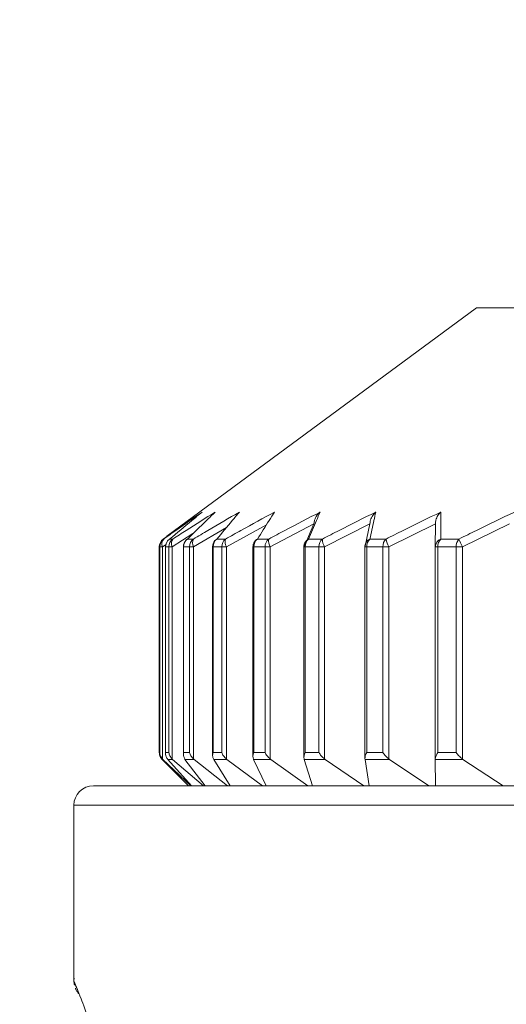
# Model space of a CAD drawing. Units: inches. Extents: x 1.88 to 10.51, y 0.23 to 6.53.
# Drawn here: x 4.8 to 4.88, y 2.84 to 3.01 of the extents above; entities that cross this region are included whole.
import ezdxf

# ---------------------------------------------------------------- set-up
doc = ezdxf.new("R2010")
doc.units = ezdxf.units.IN
doc.header["$MEASUREMENT"] = 0
doc.styles.add('SLDTEXTSTYLE3', font='TXT', dxfattribs={"width": 0.75})
doc.dimstyles.new('SLDDIMSTYLE1', dxfattribs={"dimtxt": 0.1377952755905512, "dimasz": 0.156, "dimexe": 0, "dimexo": 0.0625, "dimgap": 0.0344488188976378, "dimtad": 0, "dimtih": 1, "dimtoh": 1, "dimdec": 6, "dimlfac": 3, "dimrnd": 1e-09, "dimzin": 12, "dimdsep": 46, "dimlunit": 5, "dimtxsty": 'SLDTEXTSTYLE3', "dimsah": 1, "dimcen": 0.09, "dimadec": 0, "dimazin": 3, "dimtfac": 1, "dimtmove": 0, "dimatfit": 0, "dimfxl": 0, "dimfrac": 2, "dimtolj": 1, "dimtzin": 12, "dimarcsym": 0})

# ---------------------------------------------------------------- blocks, each defined once
blk = doc.blocks.new('_D_1')
at = {"color": 7, "linetype": 'Continuous', "lineweight": 0}
for p, q in [((4.545060741063651, 2.8205487293437), (4.545060741063648, 3.309806282510138)), ((5.472560741063651, 2.820548729343704), (5.472560741063649, 3.309806282510142)), ((4.545060741063649, 3.184806282510138), (4.295060741063649, 3.184806282510137)), ((5.472560741063649, 3.184806282510142), (5.722560741063648, 3.184806282510143))]:
    blk.add_line(p, q, dxfattribs=at)
for points in [[(4.545060741063649, 3.184806282510138), (4.389060741063649, 3.210806282510137), (4.389060741063649, 3.158806282510138)], [(5.472560741063649, 3.184806282510142), (5.628560741063649, 3.158806282510143), (5.628560741063649, 3.210806282510142)]]:
    blk.add_solid(points, dxfattribs=at)
at = {"color": 7, "linetype": 'Continuous', "lineweight": 0, "insert": (4.801386450559336, 3.253058720267985), "char_height": 0.1377952755905512, "attachment_point": 1, "style": 'SLDTEXTSTYLE3'}
blk.add_mtext('2 3/4"', dxfattribs=at)

msp = doc.modelspace()

# ---------------------------------------------------------------- linework, layer by layer
at = {"color": 7, "linetype": 'Continuous', "lineweight": 15}
for p, q in [((4.87964407439699, 2.962215396010366), (4.826774175219849, 2.923173008925708)), ((4.940231901209061, 2.962215396010366), (4.87964407439699, 2.962215396010366)), ((4.851883682812663, 2.925304456975878), (4.844414327356273, 2.921374313249031)), ((4.850198517984471, 2.921374313249031), (4.851883682812663, 2.925304456975878)), ((4.861440014549642, 2.925304456975878), (4.853695042854994, 2.921374313249031)), ((4.860611550416817, 2.921483190000611), (4.861440014549642, 2.925304456975878)), ((4.872610970805616, 2.925304456975878), (4.864675238403334, 2.921374313249031)), ((4.872601333088308, 2.921374313249031), (4.872610970805616, 2.925304456975878)), ((4.885274160246172, 2.925304456975878), (4.877234612681116, 2.921374313249031)), ((4.826776994776041, 2.923169190776698), (4.826155315806749, 2.922715035360632)), ((4.826155315806749, 2.922715035360632), (4.826229345482705, 2.922715035360632)), ((4.827137657274936, 2.922648027368257), (4.827228318130516, 2.922715035360632)), ((4.827228318130516, 2.922715035360632), (4.827777877353559, 2.922715035360632)), ((4.830290775478504, 2.922715035360632), (4.831309843162783, 2.922715035360632)), ((4.835309134927148, 2.922715035360632), (4.836786545953861, 2.922715035360632)), ((4.842228414280169, 2.922715035360632), (4.844147981824938, 2.922715035360632)), ((4.850972804465023, 2.922715035360632), (4.853313497344132, 2.922715035360632)), ((4.861446500112963, 2.922715035360632), (4.864182673205407, 2.922715035360632)), ((4.873534749222708, 2.922715035360632), (4.876636424443507, 2.922715035360632)), ((4.825553029613134, 2.921374313249031), (4.825478725717318, 2.921374313249031)), ((4.825478725717318, 2.921374313249031), (4.825478725717318, 2.886239085280988)), ((4.825553029613134, 2.886239085280988), (4.825553029613134, 2.921374313249031)), ((4.826018725581556, 2.921374313249031), (4.825553029613134, 2.921374313249031)), ((4.826018725581556, 2.921374313249031), (4.826018725581556, 2.885121495449391)), ((4.82654589996271, 2.921374313249031), (4.82654589996271, 2.886062817309855)), ((4.827107297537629, 2.921374313249031), (4.826555702643741, 2.921374313249031)), ((4.826555702643741, 2.921374313249031), (4.82655570264374, 2.886239085280988)), ((4.827107297537629, 2.886239085280988), (4.827107297537629, 2.921374313249031)), ((4.827686308422277, 2.921374313249031), (4.827107297537629, 2.921374313249031)), ((4.827686308422277, 2.921374313249031), (4.827686308422277, 2.885121495449391)), ((4.829591757581501, 2.921374313249031), (4.829591757581501, 2.885891991470353)), ((4.830652346413285, 2.921374313249031), (4.829629503910412, 2.921374313249031)), ((4.829629503910412, 2.921374313249031), (4.829629503910412, 2.886239085280988)), ((4.830652346413285, 2.886239085280988), (4.830652346413285, 2.921374313249031)), ((4.831338328449741, 2.921374313249031), (4.830652346413285, 2.921374313249031)), ((4.831338328449741, 2.921374313249031), (4.831338328449741, 2.885121495449391)), ((4.834582915538535, 2.921374313249031), (4.834582915538535, 2.885721736949302)), ((4.836149335942771, 2.921374313249031), (4.834666452307418, 2.921374313249031)), ((4.834666452307418, 2.921374313249031), (4.834666452307418, 2.886239085280988)), ((4.836934773368293, 2.921374313249031), (4.836149335942771, 2.921374313249031)), ((4.836149335942771, 2.886239085280988), (4.836149335942771, 2.921374313249031)), ((4.836934773368293, 2.921374313249031), (4.836934773368293, 2.885121495449391)), ((4.841464689662765, 2.921374313249031), (4.841464689662765, 2.885567970599319)), ((4.843538039958484, 2.921374313249031), (4.841611361974071, 2.921374313249031)), ((4.841611361974071, 2.921374313249031), (4.841611361974071, 2.886239085280988)), ((4.843538039958484, 2.886239085280988), (4.843538039958484, 2.921374313249031)), ((4.844414327356273, 2.921374313249031), (4.843538039958484, 2.921374313249031)), ((4.844414327356273, 2.921374313249031), (4.844414327356273, 2.885121495449391)), ((4.850161681796784, 2.921374313249031), (4.850161681796784, 2.885419417031392)), ((4.852737506273042, 2.921374313249031), (4.850388143026751, 2.921374313249031)), ((4.850388143026751, 2.921374313249031), (4.850388143026751, 2.886239085280988)), ((4.852737506273042, 2.886239085280988), (4.852737506273042, 2.921374313249031)), ((4.853695042854994, 2.921374313249031), (4.852737506273042, 2.921374313249031)), ((4.853695042854994, 2.921374313249031), (4.853695042854994, 2.885121495449391)), ((4.860578605874808, 2.921374313249031), (4.860578605874808, 2.88527060496926)), ((4.863646943608388, 2.921374313249031), (4.860900635215583, 2.921374313249031)), ((4.860900635215583, 2.921374313249031), (4.860900635215583, 2.886239085280988)), ((4.863646943608388, 2.886239085280988), (4.863646943608388, 2.921374313249031)), ((4.864675238403334, 2.921374313249031), (4.863646943608388, 2.921374313249031)), ((4.864675238403334, 2.921374313249031), (4.864675238403334, 2.885121495449391)), ((4.872601333088308, 2.921374313249031), (4.873033661476265, 2.921374313249031)), ((4.872601333088308, 2.885121495449391), (4.872601333088308, 2.921374313249031)), ((4.876146825886133, 2.921374313249031), (4.873033661476265, 2.921374313249031)), ((4.873033661476265, 2.921374313249031), (4.873033661476265, 2.886239085280988)), ((4.876146825886133, 2.886239085280988), (4.876146825886133, 2.921374313249031)), ((4.877234612681116, 2.921374313249031), (4.876146825886133, 2.921374313249031)), ((4.877234612681116, 2.921374313249031), (4.877234612681116, 2.885121495449391)), ((4.825478725717318, 2.886239085280988), (4.825553029613134, 2.886239085280988)), ((4.82655570264374, 2.886239085280988), (4.827107297537629, 2.886239085280988)), ((4.829629503910412, 2.886239085280988), (4.830652346413285, 2.886239085280988)), ((4.834666452307418, 2.886239085280988), (4.836149335942771, 2.886239085280988)), ((4.841611361974071, 2.886239085280988), (4.843538039958484, 2.886239085280988)), ((4.850388143026751, 2.886239085280988), (4.852737506273042, 2.886239085280988)), ((4.860900635215583, 2.886239085280988), (4.863646943608388, 2.886239085280988)), ((4.873033661476265, 2.886239085280988), (4.876146825886133, 2.886239085280988)), ((4.825965563095012, 2.88506057397901), (4.830477407730323, 2.880548729343699)), ((4.826078872496167, 2.885060573979123), (4.825965945591292, 2.885060573979123)), ((4.826018725581556, 2.885121495449391), (4.826078872496167, 2.885060573979123)), ((4.830840813435513, 2.880548729343699), (4.826078872496167, 2.885060573979123)), ((4.826916417641161, 2.885060573979011), (4.82686537736022, 2.885121495449392)), ((4.826916417641161, 2.885060573979011), (4.83095736977422, 2.880548729343699)), ((4.827752651890504, 2.885060573979123), (4.826916417641161, 2.885060573979011)), ((4.827686308422277, 2.885121495449391), (4.827752651890504, 2.885060573979123)), ((4.833005185282272, 2.880548729343699), (4.827752651890504, 2.885060573979123)), ((4.829859481971248, 2.885060573979011), (4.829816046080007, 2.885121495449392)), ((4.829859481971248, 2.885060573979011), (4.833298380702215, 2.880548729343699)), ((4.831410141598662, 2.885060573979123), (4.829859481971248, 2.885060573979011)), ((4.831338328449741, 2.885121495449391), (4.831410141598662, 2.885060573979123)), ((4.83709571958785, 2.880548729343699), (4.831410141598662, 2.885060573979123)), ((4.834763173743909, 2.885060573979011), (4.834727818135084, 2.885121495449392)), ((4.834763173743909, 2.885060573979011), (4.837562341778652, 2.880548729343699)), ((4.837011269398021, 2.885060573979123), (4.834763173743909, 2.885060573979011)), ((4.836934773368293, 2.885121495449391), (4.837011269398021, 2.885060573979123)), ((4.843067599602395, 2.880548729343699), (4.837011269398021, 2.885060573979123)), ((4.84157376708592, 2.885060573979011), (4.841546879122959, 2.885121495449392)), ((4.84157376708592, 2.885060573979011), (4.843702536153688, 2.880548729343699)), ((4.844494668160299, 2.885060573979123), (4.84157376708592, 2.885060573979011)), ((4.844414327356273, 2.885121495449391), (4.844494668160299, 2.885060573979123)), ((4.850855396158772, 2.880548729343699), (4.844494668160299, 2.885060573979123)), ((4.850216643711418, 2.885060573979011), (4.850198517984471, 2.885121495449392)), ((4.850216643711418, 2.885060573979011), (4.85165169057283, 2.880548729343699)), ((4.853778348202655, 2.885060573979123), (4.850216643711418, 2.885060573979011)), ((4.853695042854994, 2.885121495449391), (4.853778348202655, 2.885060573979123)), ((4.860373784528207, 2.880548729343699), (4.853778348202655, 2.885060573979123)), ((4.860597110455456, 2.885060573979011), (4.860587945553779, 2.885121495449392)), ((4.860597110455456, 2.885060573979011), (4.861322712436795, 2.880548729343699)), ((4.864760595583811, 2.885060573979123), (4.860597110455456, 2.885060573979011)), ((4.864675238403334, 2.885121495449391), (4.864760595583811, 2.885060573979123)), ((4.871518479255874, 2.880548729343699), (4.864760595583811, 2.885060573979123)), ((4.872601436752134, 2.885060573979011), (4.872601333088307, 2.885121495449392)), ((4.872601436752134, 2.885060573979011), (4.872609644006251, 2.880548729343699)), ((4.877321086503274, 2.885060573979123), (4.872601436752134, 2.885060573979011)), ((4.877234612681116, 2.885121495449391), (4.877321086503274, 2.885060573979123)), ((4.884167376734162, 2.880548729343699), (4.877321086503274, 2.885060573979123)), ((4.814227407730323, 2.880548729343699), (5.20339407439699, 2.880548729343699)), ((4.810894074396989, 2.877215396010365), (4.810894074396989, 2.847215396010366)), ((4.811361022125058, 2.846014357707268), (4.810894074396989, 2.847215396010366))]:
    msp.add_line(p, q, dxfattribs=at)
at = {"color": 8, "linetype": 'Continuous', "lineweight": 15}
for p, q in [((4.836929095832263, 2.924665321200365), (4.831338328449741, 2.921374313249031)), ((4.843760882385831, 2.925146522745936), (4.836934773368292, 2.921374313249031)), ((4.831224588001458, 2.923628840317368), (4.827686308422277, 2.921374313249031)), ((4.826622166134253, 2.92179842725781), (4.826018725581556, 2.921374313249031)), ((4.82654589996271, 2.921374313249031), (4.826555702643741, 2.921374313249031)), ((4.829591757581501, 2.921374313249031), (4.829629503910412, 2.921374313249031)), ((4.834582915538535, 2.921374313249031), (4.834666452307418, 2.921374313249031)), ((4.841464689662765, 2.921374313249031), (4.841611361974071, 2.921374313249031)), ((4.850161681796784, 2.921374313249031), (4.850388143026751, 2.921374313249031)), ((4.860578605874808, 2.921374313249031), (4.860900635215583, 2.921374313249031)), ((5.206727407730323, 2.877215396010365), (4.810894074396989, 2.877215396010365)), ((4.810894074396989, 2.847215396010366), (4.811486848199309, 2.84571053560056))]:
    msp.add_line(p, q, dxfattribs=at)
at = {"color": 7, "linetype": 'Continuous', "lineweight": 15, "flags": 128}
msp.add_lwpolyline([(4.830084856294995, 2.92255774725102), (4.830142753635444, 2.922610825207264), (4.830290775478504, 2.922715035360632)], dxfattribs=at)
at = {"color": 7, "linetype": 'Continuous', "lineweight": 15}
for centre, radius, start, end in [((4.827145380402285, 2.921374313249031), 0.001666666666666927, 126.5591015884832, 180), ((4.827145396191228, 2.921374314919646), 0.001666670473911422, 126.4447156720864, 180.0000574313745), ((4.827219914911034, 2.921374409084148), 0.001666885300654777, 126.4601608133881, 180.0032941364919), ((4.827080454927057, 2.921894426198476), 0.001182280289643553, 136.0452378598877, 206.0990038248139), ((4.828212566629377, 2.921374313249031), 0.001666666666666927, 130.1615978165176, 180), ((4.82822552232766, 2.921375676027531), 0.001669820240016249, 126.6690919219638, 180.046760401643), ((4.828778759939206, 2.921376370040239), 0.001671463667051773, 126.7844363087794, 180.0705043654842), ((4.828788966266175, 2.921972491736267), 0.00125446076993297, 143.7064424268984, 208.4792934576585), ((4.831308740789336, 2.921379516661033), 0.001679244940750293, 127.3155439954067, 180.1775405222954), ((4.832334861966103, 2.921380780190268), 0.001682527980986847, 127.5326574502918, 180.220221806535), ((4.832545359608648, 2.922070621765841), 0.001393473992995479, 152.454613402704, 209.9796586920565), ((4.836362567109286, 2.921385668966043), 0.001696152815469847, 128.3944237482129, 180.3835972282815), ((4.835839139601806, 2.92170915357499), 0.001136971029466435, 117.7849941396692, 140.540198515869), ((4.837850780901884, 2.921387446789506), 0.001701495647592711, 128.7167126059134, 180.4422602625356), ((4.838348550088028, 2.92220917233842), 0.001641875242641518, 162.0551888695242, 210.5625700251957), ((4.84333395899387, 2.921393864057306), 0.001722707963273166, 129.9223013281849, 180.6502569625659), ((4.842776149576292, 2.921590384911825), 0.001250940680695892, 115.9673392196391, 147.8064520219545), ((4.845268698842614, 2.921396078475591), 0.001730795741358381, 130.3545398146391, 180.7205289811414), ((4.846217408996069, 2.92242932724966), 0.002089056710884627, 172.1393542085113, 210.332634909758), ((4.85153372095002, 2.921484347890219), 0.001352486211749491, 114.5023087889342, 156.6337443970561), ((4.852150229888114, 2.921403743770019), 0.00176233261972678, 131.9210713519414, 180.9568698948125), ((4.854511436690455, 2.92140629800241), 0.00177421874363706, 132.4691076031903, 181.0329564272643), ((4.856268502562814, 2.922831325377569), 0.002957292547326851, 182.2536307844765, 209.5171776181403), ((4.862720441436739, 2.921414876313316), 0.001820258235729978, 134.4164512839722, 181.2768983748706), ((4.865483983702387, 2.921417658727606), 0.001837551397233252, 135.0867336536806, 181.351659257289), ((4.869069672421065, 2.923749617841637), 0.004995310024797421, 191.9530892093274, 208.3923620807647), ((4.874088262795239, 2.921334391889893), 0.001487465518347109, 111.8463357306439, 178.4620819457961), ((4.87493747082388, 2.921426775141637), 0.001904532037598505, 137.4356178331289, 181.5784587642885), ((4.878075775830406, 2.921429664132972), 0.001929743922872796, 138.234472130533, 181.6436414292385), ((4.8891146630155, 2.927478627316427), 0.01335658063206639, 200.8944536516103, 207.1954121530505), ((4.831258424248168, 2.921374313249031), 0.001666666666666927, 134.7601700520839, 180), ((4.836249582205202, 2.921374313249031), 0.001666666666667062, 140.6203304542468, 180), ((4.843131356329432, 2.921374313249031), 0.001666666666666927, 148.0263334001667, 180), ((4.85182834846345, 2.921374313249031), 0.001666666666666424, 157.1783227897199, 180), ((4.862245272541474, 2.921374313249031), 0.001666666666666256, 167.9881796883252, 180), ((4.82714407439699, 2.886239085280988), 0.001666666666666433, 205.1004229576066, 225.0000000000116), ((4.814227407730323, 2.877215396010365), 0.003333333333333854, 90, 180)]:
    msp.add_arc(centre, radius, start, end, dxfattribs=at)
at = {"color": 8, "linetype": 'Continuous', "lineweight": 15}
msp.add_arc((4.862010095583499, 2.921398888287322), 0.001431741238140058, 113.1813924196925, 166.9914134393412, dxfattribs=at)
at = {"color": 7, "linetype": 'Continuous', "lineweight": 15}
for points, knots in [([(4.826229345482705, 2.922715035360632), (4.826918621635004, 2.923206971701371), (4.829098710544113, 2.924762901000324), (4.831292958936047, 2.926276421135176), (4.832793454388614, 2.92731141338494)], [0, 0, 0, 0, 0.3161688266102218, 1, 1, 1, 1]), ([(4.832793454388614, 2.92731141338494), (4.832204801445605, 2.92683466140844), (4.830342971412404, 2.925326759071793), (4.828493229196524, 2.923775698594903), (4.827228318130516, 2.922715035360632)], [0, 0, 0, 0, 0.316169001741117, 0.9999999999999999, 0.9999999999999999, 0.9999999999999999, 0.9999999999999999]), ([(4.827777877353559, 2.922715035360632), (4.82853857213772, 2.92320697170137), (4.830944548692451, 2.924762901000324), (4.833366175636043, 2.926276421135176), (4.835022159630392, 2.92731141338494)], [0, 0, 0, 0, 0.3161688266102233, 1, 1, 1, 1]), ([(4.835022159630392, 2.927311413384941), (4.834521701712551, 2.92683466140844), (4.832938820673975, 2.925326759071793), (4.831366189454922, 2.923775698594903), (4.830290775478504, 2.922715035360632)], [0, 0, 0, 0, 0.3161690017411148, 0.9999999999999999, 0.9999999999999999, 0.9999999999999999, 0.9999999999999999]), ([(4.831309843162783, 2.922715035360632), (4.832133622247566, 2.92320697170137), (4.834739126065303, 2.924762901000324), (4.837361599708999, 2.926276421135176), (4.839154928937952, 2.927311413384941)], [0, 0, 0, 0, 0.3161688266102208, 1, 1, 1, 1]), ([(4.839154928937952, 2.92731141338494), (4.838748149166953, 2.92683466140844), (4.837461559498898, 2.925326759071793), (4.836183269353405, 2.923775698594903), (4.835309134927148, 2.922715035360632)], [0, 0, 0, 0, 0.3161690017411176, 1, 1, 1, 1]), ([(4.836786545953861, 2.922715035360632), (4.837664383843225, 2.92320697170137), (4.840440868478904, 2.924762901000324), (4.843235456452677, 2.926276421135176), (4.845146482825924, 2.92731141338494)], [0, 0, 0, 0, 0.3161688266102268, 1, 1, 1, 1]), ([(4.845146482825924, 2.92731141338494), (4.844837837966062, 2.92683466140844), (4.843861635814168, 2.925326759071793), (4.842891691956567, 2.923775698594903), (4.842228414280169, 2.922715035360632)], [0, 0, 0, 0, 0.3161690017411291, 0.9999999999999999, 0.9999999999999999, 0.9999999999999999, 0.9999999999999999]), ([(4.844147981824938, 2.922715035360632), (4.845070260743269, 2.92320697170137), (4.847987306450205, 2.924762901000324), (4.850923390663408, 2.926276421135176), (4.852931176576094, 2.927311413384941)], [0, 0, 0, 0, 0.3161688266102175, 1, 1, 1, 1]), ([(4.852931176576094, 2.92731141338494), (4.852724048205043, 2.92683466140844), (4.85206892904437, 2.925326759071793), (4.851417958382539, 2.923775698594903), (4.850972804465022, 2.922715035360632)], [0, 0, 0, 0, 0.3161690017411327, 1, 1, 1, 1]), ([(4.851883682812663, 2.925304456975878), (4.851908303223616, 2.925526750015799), (4.851965462434484, 2.926042829733871), (4.852352635195142, 2.926730710328556), (4.852721643869613, 2.927135265862939), (4.852924170543829, 2.927305523635109), (4.852931176576094, 2.927311413384941)], [0, 0, 0, 0, 0.2771840048628551, 0.6435156185467449, 0.9876680882233198, 0.9999999999999999, 0.9999999999999999, 0.9999999999999999, 0.9999999999999999]), ([(4.853313497344132, 2.922715035360632), (4.8542701126106, 2.92320697170137), (4.857295759625598, 2.924762901000325), (4.860341171725176, 2.926276421135176), (4.862423719454688, 2.927311413384941)], [0, 0, 0, 0, 0.3161688266102159, 1, 1, 1, 1]), ([(4.861440014549642, 2.925304456975878), (4.86146313566011, 2.925526750015799), (4.861516814066666, 2.926042829733871), (4.861880409304231, 2.926730710328554), (4.862226946587549, 2.927135265862942), (4.862417140066298, 2.927305523635109), (4.862423719454688, 2.92731141338494)], [0, 0, 0, 0, 0.2771840048628261, 0.6435156185467373, 0.9876680882232447, 0.9999999999999999, 0.9999999999999999, 0.9999999999999999, 0.9999999999999999]), ([(4.862423719454688, 2.92731141338494), (4.862320376914224, 2.92683466140844), (4.861993518367389, 2.925326759071793), (4.861668653072123, 2.923775698594903), (4.861446500112963, 2.922715035360632)], [0, 0, 0, 0, 0.3161690017411273, 0.9999999999999999, 0.9999999999999999, 0.9999999999999999, 0.9999999999999999]), ([(4.864182673205407, 2.922715035360632), (4.865163143942969, 2.92320697170137), (4.868264242644174, 2.924762901000324), (4.871385616457872, 2.926276421135176), (4.873520109175482, 2.92731141338494)], [0, 0, 0, 0, 0.3161688266102142, 1, 1, 1, 1]), ([(4.872610970805616, 2.925304456975878), (4.872632339295874, 2.925526750015799), (4.872681948786265, 2.926042829733871), (4.873017982875223, 2.926730710328554), (4.873338252032402, 2.927135265862942), (4.873514028516125, 2.927305523635109), (4.873520109175482, 2.92731141338494)], [0, 0, 0, 0, 0.2771840048628585, 0.643515618546669, 0.9876680882231825, 1, 1, 1, 1]), ([(4.873520109175482, 2.92731141338494), (4.873521684708106, 2.92683466140844), (4.873526667905746, 2.925326759071794), (4.873531467269204, 2.923775698594903), (4.873534749222708, 2.922715035360632)], [0, 0, 0, 0, 0.3161690017411147, 1, 1, 1, 1]), ([(4.876636424443507, 2.922715035360632), (4.877630008409585, 2.92320697170137), (4.880772582510679, 2.924762901000324), (4.883935719613805, 2.926276421135176), (4.886098771370627, 2.92731141338494)], [0, 0, 0, 0, 0.3161688266102324, 1, 1, 1, 1]), ([(4.825652860890306, 2.885545178702785), (4.825626151398857, 2.885586461991639), (4.825490779645519, 2.885795698143), (4.825479114111241, 2.886041039287455), (4.82547873941459, 2.886232100902645), (4.825478725717318, 2.886239085280988)], [0, 0, 0, 0, 0.1914731801390255, 0.9704437900598505, 1, 1, 1, 1]), ([(4.826018725581556, 2.885121495449391), (4.825885794786202, 2.885300435825898), (4.825629679822797, 2.885645196480182), (4.825559650079025, 2.886040984044704), (4.825553263093438, 2.886232098954429), (4.825553029613134, 2.886239085280988)], [0, 0, 0, 0, 0.5097256698188324, 0.9820777113694584, 1, 1, 1, 1]), ([(4.826865377360219, 2.885121495449391), (4.826757710415361, 2.885300435825897), (4.826550270780558, 2.885645196480177), (4.826535050565764, 2.886040984044713), (4.826554974318348, 2.886232098954431), (4.82655570264374, 2.886239085280988)], [0, 0, 0, 0, 0.5097256698188968, 0.9820777113695167, 1, 1, 1, 1]), ([(4.827686308422277, 2.885121495449391), (4.827535757373155, 2.885300435825897), (4.827245693837965, 2.885645196480176), (4.827134672366908, 2.886040984044715), (4.827108262950569, 2.88623209895443), (4.827107297537629, 2.886239085280988)], [0, 0, 0, 0, 0.5097256698189125, 0.9820777113694151, 1, 1, 1, 1]), ([(4.829816046080007, 2.885121495449391), (4.829729045802452, 2.885300435825896), (4.829561424200228, 2.885645196480173), (4.829588275135271, 2.886040984044723), (4.829628049918038, 2.886232098954431), (4.829629503910412, 2.886239085280988)], [0, 0, 0, 0, 0.5097256698190294, 0.9820777113694431, 1, 1, 1, 1]), ([(4.831338328449741, 2.885121495449391), (4.831171806615652, 2.885300435825897), (4.830850972505467, 2.885645196480177), (4.830700175681599, 2.886040984044714), (4.830654033181595, 2.886232098954431), (4.830652346413285, 2.886239085280988)], [0, 0, 0, 0, 0.5097256698188534, 0.9820777113695098, 1, 1, 1, 1]), ([(4.834727818135084, 2.885121495449391), (4.834662437718078, 2.885300435825897), (4.834536470645782, 2.885645196480177), (4.834605098546203, 2.886040984044714), (4.834664288578309, 2.886232098954431), (4.834666452307418, 2.886239085280988)], [0, 0, 0, 0, 0.5097256698188254, 0.9820777113695156, 1, 1, 1, 1]), ([(4.836934773368293, 2.885121495449391), (4.836754105197298, 2.885300435825897), (4.83640601563777, 2.885645196480178), (4.836217095622641, 2.886040984044712), (4.836151725585864, 2.88623209895443), (4.836149335942771, 2.886239085280988)], [0, 0, 0, 0, 0.5097256698188265, 0.9820777113695095, 1, 1, 1, 1]), ([(4.841546879122959, 2.885121495449391), (4.841503834888033, 2.885300435825899), (4.841420902467267, 2.885645196480183), (4.841530555431442, 2.8860409840447), (4.841608512214497, 2.88623209895443), (4.841611361974071, 2.886239085280988)], [0, 0, 0, 0, 0.5097256698189437, 0.9820777113695515, 1, 1, 1, 1]), ([(4.844414327356273, 2.885121495449391), (4.844221492286662, 2.885300435825896), (4.843849961019847, 2.885645196480173), (4.843624987660675, 2.886040984044721), (4.843541106294931, 2.886232098954431), (4.843538039958484, 2.886239085280988)], [0, 0, 0, 0, 0.5097256698188732, 0.9820777113694532, 1, 1, 1, 1]), ([(4.850198517984471, 2.885121495449391), (4.850178281533271, 2.885300435825896), (4.850139292388997, 2.885645196480175), (4.85028876903608, 2.886040984044718), (4.850384638459273, 2.886232098954431), (4.850388143026751, 2.886239085280988)], [0, 0, 0, 0, 0.5097256698188771, 0.9820777113694711, 1, 1, 1, 1]), ([(4.853695042854994, 2.885121495449391), (4.853492153628141, 2.885300435825897), (4.853101251228344, 2.885645196480177), (4.85284268938034, 2.886040984044713), (4.852741215707418, 2.88623209895443), (4.852737506273041, 2.886239085280988)], [0, 0, 0, 0, 0.5097256698189736, 0.9820777113695144, 1, 1, 1, 1]), ([(4.860587945553779, 2.885121495449391), (4.860590738601099, 2.885300435825898), (4.860596119906536, 2.885645196480178), (4.860783782539117, 2.886040984044711), (4.860896514236975, 2.886232098954431), (4.860900635215583, 2.886239085280988)], [0, 0, 0, 0, 0.509725669818904, 0.9820777113695786, 1, 1, 1, 1]), ([(4.864675238403334, 2.885121495449391), (4.864464517916067, 2.885300435825897), (4.864058527191786, 2.885645196480178), (4.863769209712655, 2.886040984044712), (4.863651255499356, 2.88623209895443), (4.863646943608388, 2.886239085280988)], [0, 0, 0, 0, 0.5097256698188117, 0.9820777113695359, 1, 1, 1, 1]), ([(4.872601333088308, 2.885121495449391), (4.872627125032936, 2.885300435825895), (4.87267681782938, 2.88564519648017), (4.872900610376376, 2.886040984044729), (4.873028969236832, 2.886232098954431), (4.873033661476265, 2.886239085280988)], [0, 0, 0, 0, 0.5097256698189748, 0.9820777113693893, 1, 1, 1, 1]), ([(4.877234612681116, 2.885121495449391), (4.877018369631187, 2.885300435825894), (4.87660173870175, 2.88564519648017), (4.876284835414356, 2.88604098404473), (4.876151692991712, 2.886232098954431), (4.876146825886133, 2.886239085280988)], [0, 0, 0, 0, 0.5097256698188342, 0.982077711369411, 1, 1, 1, 1]), ([(4.81094565994356, 2.847688205121557), (4.810926482182848, 2.847578342718668), (4.810876174380285, 2.847290147649584), (4.810900365654375, 2.846870672040471), (4.810960137348819, 2.846575572564765), (4.81098428807582, 2.84645633775066)], [0, 0, 0, 0, 0.2685444916335501, 0.7044557217260039, 1, 1, 1, 1]), ([(4.811486848199309, 2.84571053560056), (4.811639381892418, 2.84533058384157), (4.812121487865326, 2.844129688428274), (4.815759582286019, 2.834558416142088), (4.821111104076455, 2.817435813432396), (4.825941810438894, 2.79412313669616), (4.82751101401506, 2.76825242664023), (4.825333825661411, 2.74363608358443), (4.820673610018567, 2.722086934510936), (4.815153713626963, 2.704803038879785), (4.812285102959031, 2.697396947516257), (4.811056214137142, 2.694282542296687), (4.811182719439778, 2.694603542237919), (4.811276285941609, 2.694840961863528)], [0, 0, 0, 0, 0.04850615298111804, 0.1533110855613769, 0.2633507423916769, 0.3782722238761536, 0.488983397724113, 0.5917838001238609, 0.6956570048644858, 0.8077985503688098, 0.9239076400342041, 0.9437201778126147, 0.9999999999999999, 0.9999999999999999, 0.9999999999999999, 0.9999999999999999]), ([(4.811239408342241, 2.84573921045036), (4.811230117976652, 2.845757957098673), (4.811209280825368, 2.845800003533038), (4.811188623341027, 2.845845913537661), (4.811170506544954, 2.845886664083121), (4.811155048219817, 2.845923135446379), (4.811141637156844, 2.84595559217749), (4.811146176796024, 2.845944507262137), (4.811149722067524, 2.845935850399127)], [0, 0, 0, 0, 0.03212524740456967, 0.07205299229575375, 0.1178354600390295, 0.1943435514985548, 0.3708154473595665, 1, 1, 1, 1]), ([(4.811721450349819, 2.845021317241045), (4.811713573347856, 2.845028902872678), (4.811592162675561, 2.845145822563782), (4.811443164380083, 2.845375073271907), (4.811291459129332, 2.845631824829496), (4.811245931698301, 2.845725752159338), (4.811239408342241, 2.84573921045036)], [0, 0, 0, 0, 0.0370801417980014, 0.5715277163738892, 0.9386067431332772, 1, 1, 1, 1])]:
    msp.add_open_spline(points, degree=3, knots=knots, dxfattribs=at)

# ---------------------------------------------------------------- dimensions: what is measured, and where the dimension line sits
at = {"color": 7, "linetype": 'Continuous', "lineweight": 0}
dim = msp.add_linear_dim(base=(5.472560741063649, 3.184806282510142), p1=(4.545060741063651, 2.7705487293437), p2=(5.472560741063651, 2.770548729343704), angle=2.469002016877339e-13, dimstyle='SLDDIMSTYLE1', dxfattribs=at)
dim.commit()
dim.dimension.update_dxf_attribs({"geometry": '_D_1', "text_midpoint": (5.048173971315502, 3.18480628251014), "dimtype": 160})

doc.saveas('drawing.dxf')
